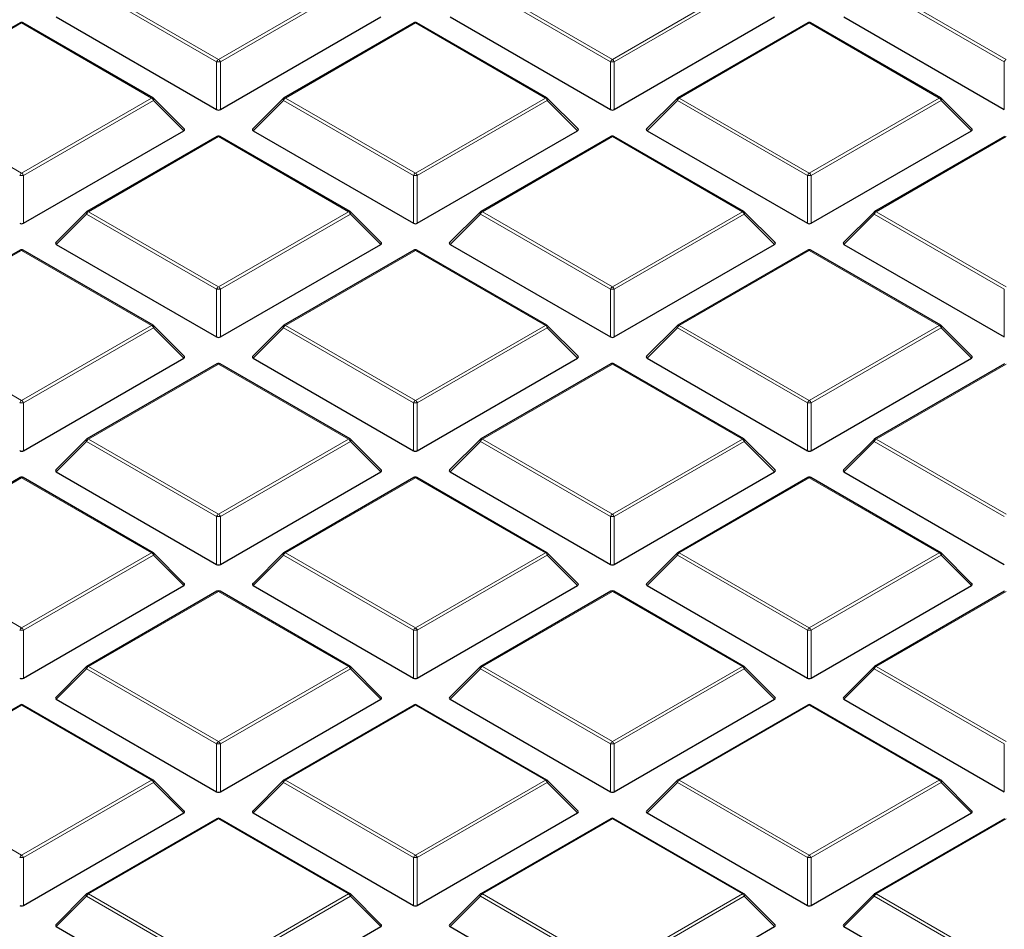
# Model space of a CAD drawing. Units: millimetres. Extents: x 0 to 420, y 0 to 297.
# Drawn here: x 269 to 287, y 189 to 206 of the extents above; entities that cross this region are included whole.
import ezdxf

# ---------------------------------------------------------------- set-up
doc = ezdxf.new("R2010")
doc.units = ezdxf.units.MM

msp = doc.modelspace()

# ---------------------------------------------------------------- linework, layer by layer
at = {"color": 8, "linetype": 'Continuous', "lineweight": 18}
for p, q in [((272.3368, 205.3843), (269.9363, 206.7701)), ((269.9713, 206.8136), (272.3718, 205.4278)), ((272.3718, 205.4278), (274.7724, 206.8136)), ((274.8074, 206.7701), (272.4068, 205.3843)), ((279.6099, 205.3843), (277.2094, 206.7701)), ((277.2443, 206.8136), (279.6449, 205.4278)), ((279.6449, 205.4278), (282.0455, 206.8136)), ((282.0805, 206.7701), (279.6799, 205.3843)), ((286.883, 205.3843), (284.4825, 206.7701)), ((284.5174, 206.8136), (286.918, 205.4278)), ((268.7353, 206.1001), (266.3347, 204.7143)), ((271.1359, 204.7143), (268.7353, 206.1001)), ((276.0084, 206.1001), (273.6078, 204.7143)), ((278.409, 204.7143), (276.0084, 206.1001)), ((283.2815, 206.1001), (280.8809, 204.7143)), ((285.6821, 204.7143), (283.2815, 206.1001)), ((272.3368, 204.5011), (272.3368, 205.3843)), ((272.4068, 205.3843), (272.4068, 204.5011)), ((279.6099, 204.5011), (279.6099, 205.3843)), ((279.6799, 205.3843), (279.6799, 204.5011)), ((286.883, 204.5011), (286.883, 205.3843)), ((266.3347, 204.7143), (268.7353, 203.3285)), ((268.7353, 203.3285), (271.1359, 204.7143)), ((271.1709, 204.6708), (268.7703, 203.2849)), ((271.7308, 204.1109), (271.1709, 204.6708)), ((273.5728, 204.6708), (273.0129, 204.1109)), ((275.9734, 203.2849), (273.5728, 204.6708)), ((273.6078, 204.7143), (276.0084, 203.3285)), ((276.0084, 203.3285), (278.409, 204.7143)), ((278.444, 204.6708), (276.0434, 203.2849)), ((279.0039, 204.1109), (278.444, 204.6708)), ((280.8459, 204.6708), (280.286, 204.1109)), ((283.2465, 203.2849), (280.8459, 204.6708)), ((280.8809, 204.7143), (283.2815, 203.3285)), ((283.2815, 203.3285), (285.6821, 204.7143)), ((285.7171, 204.6708), (283.3165, 203.2849)), ((286.277, 204.1109), (285.7171, 204.6708)), ((272.3718, 204.0008), (269.9713, 202.615)), ((274.7724, 202.615), (272.3718, 204.0008)), ((279.6449, 204.0008), (277.2443, 202.615)), ((282.0455, 202.615), (279.6449, 204.0008)), ((286.918, 204.0008), (284.5174, 202.615)), ((268.7703, 203.2849), (268.7703, 202.4018)), ((275.9734, 202.4018), (275.9734, 203.2849)), ((276.0434, 203.2849), (276.0434, 202.4018)), ((283.2465, 202.4018), (283.2465, 203.2849)), ((283.3165, 203.2849), (283.3165, 202.4018)), ((269.9363, 202.5714), (269.3764, 202.0115)), ((272.3368, 201.1856), (269.9363, 202.5714)), ((269.9713, 202.615), (272.3718, 201.2291)), ((272.3718, 201.2291), (274.7724, 202.615)), ((274.8074, 202.5714), (272.4068, 201.1856)), ((275.3673, 202.0115), (274.8074, 202.5714)), ((277.2094, 202.5714), (276.6495, 202.0115)), ((279.6099, 201.1856), (277.2094, 202.5714)), ((277.2443, 202.615), (279.6449, 201.2291)), ((279.6449, 201.2291), (282.0455, 202.615)), ((282.0805, 202.5714), (279.6799, 201.1856)), ((282.6404, 202.0115), (282.0805, 202.5714)), ((284.4825, 202.5714), (283.9226, 202.0115)), ((286.883, 201.1856), (284.4825, 202.5714)), ((284.5174, 202.615), (286.918, 201.2291)), ((268.7353, 201.9015), (266.3347, 200.5156)), ((271.1359, 200.5156), (268.7353, 201.9015)), ((276.0084, 201.9015), (273.6078, 200.5156)), ((278.409, 200.5156), (276.0084, 201.9015)), ((283.2815, 201.9015), (280.8809, 200.5156)), ((285.6821, 200.5156), (283.2815, 201.9015)), ((272.3368, 200.3025), (272.3368, 201.1856)), ((272.4068, 201.1856), (272.4068, 200.3025)), ((279.6099, 200.3025), (279.6099, 201.1856)), ((279.6799, 201.1856), (279.6799, 200.3025)), ((286.883, 200.3025), (286.883, 201.1856)), ((266.3347, 200.5156), (268.7353, 199.1298)), ((268.7353, 199.1298), (271.1359, 200.5156)), ((271.1709, 200.4721), (268.7703, 199.0863)), ((271.7308, 199.9122), (271.1709, 200.4721)), ((273.5728, 200.4721), (273.0129, 199.9122)), ((275.9734, 199.0863), (273.5728, 200.4721)), ((273.6078, 200.5156), (276.0084, 199.1298)), ((276.0084, 199.1298), (278.409, 200.5156)), ((278.444, 200.4721), (276.0434, 199.0863)), ((279.0039, 199.9122), (278.444, 200.4721)), ((280.8459, 200.4721), (280.286, 199.9122)), ((283.2465, 199.0863), (280.8459, 200.4721)), ((280.8809, 200.5156), (283.2815, 199.1298)), ((283.2815, 199.1298), (285.6821, 200.5156)), ((285.7171, 200.4721), (283.3165, 199.0863)), ((286.277, 199.9122), (285.7171, 200.4721)), ((272.3718, 199.8021), (269.9713, 198.4163)), ((274.7724, 198.4163), (272.3718, 199.8021)), ((279.6449, 199.8021), (277.2443, 198.4163)), ((282.0455, 198.4163), (279.6449, 199.8021)), ((286.918, 199.8021), (284.5174, 198.4163)), ((268.7703, 199.0863), (268.7703, 198.2031)), ((275.9734, 198.2031), (275.9734, 199.0863)), ((276.0434, 199.0863), (276.0434, 198.2031)), ((283.2465, 198.2031), (283.2465, 199.0863)), ((283.3165, 199.0863), (283.3165, 198.2031)), ((269.9713, 198.4163), (272.3718, 197.0305)), ((272.3718, 197.0305), (274.7724, 198.4163)), ((277.2443, 198.4163), (279.6449, 197.0305)), ((279.6449, 197.0305), (282.0455, 198.4163)), ((284.5174, 198.4163), (286.918, 197.0305)), ((269.9363, 198.3728), (269.3764, 197.8128)), ((272.3368, 196.9869), (269.9363, 198.3728)), ((274.8074, 198.3728), (272.4068, 196.9869)), ((275.3673, 197.8128), (274.8074, 198.3728)), ((277.2094, 198.3728), (276.6495, 197.8128)), ((279.6099, 196.9869), (277.2094, 198.3728)), ((282.0805, 198.3728), (279.6799, 196.9869)), ((282.6404, 197.8128), (282.0805, 198.3728)), ((284.4825, 198.3728), (283.9226, 197.8128)), ((286.883, 196.9869), (284.4825, 198.3728)), ((268.7353, 197.7028), (266.3347, 196.317)), ((271.1359, 196.317), (268.7353, 197.7028)), ((276.0084, 197.7028), (273.6078, 196.317)), ((278.409, 196.317), (276.0084, 197.7028)), ((283.2815, 197.7028), (280.8809, 196.317)), ((285.6821, 196.317), (283.2815, 197.7028)), ((272.3368, 196.1038), (272.3368, 196.9869)), ((272.4068, 196.9869), (272.4068, 196.1038)), ((279.6099, 196.1038), (279.6099, 196.9869)), ((279.6799, 196.9869), (279.6799, 196.1038)), ((266.3347, 196.317), (268.7353, 194.9311)), ((268.7353, 194.9311), (271.1359, 196.317)), ((271.1709, 196.2734), (268.7703, 194.8876)), ((271.7308, 195.7135), (271.1709, 196.2734)), ((273.5728, 196.2734), (273.0129, 195.7135)), ((275.9734, 194.8876), (273.5728, 196.2734)), ((273.6078, 196.317), (276.0084, 194.9311)), ((276.0084, 194.9311), (278.409, 196.317)), ((278.444, 196.2734), (276.0434, 194.8876)), ((279.0039, 195.7135), (278.444, 196.2734)), ((280.8459, 196.2734), (280.286, 195.7135)), ((283.2465, 194.8876), (280.8459, 196.2734)), ((280.8809, 196.317), (283.2815, 194.9311)), ((283.2815, 194.9311), (285.6821, 196.317)), ((285.7171, 196.2734), (283.3165, 194.8876)), ((286.277, 195.7135), (285.7171, 196.2734)), ((272.3718, 195.6035), (269.9713, 194.2176)), ((274.7724, 194.2176), (272.3718, 195.6035)), ((279.6449, 195.6035), (277.2443, 194.2176)), ((282.0455, 194.2176), (279.6449, 195.6035)), ((286.918, 195.6035), (284.5174, 194.2176)), ((268.7703, 194.8876), (268.7703, 194.0045)), ((275.9734, 194.0045), (275.9734, 194.8876)), ((276.0434, 194.8876), (276.0434, 194.0045)), ((283.2465, 194.0045), (283.2465, 194.8876)), ((283.3165, 194.8876), (283.3165, 194.0045)), ((269.9713, 194.2176), (272.3718, 192.8318)), ((272.3718, 192.8318), (274.7724, 194.2176)), ((277.2443, 194.2176), (279.6449, 192.8318)), ((279.6449, 192.8318), (282.0455, 194.2176)), ((284.5174, 194.2176), (286.918, 192.8318)), ((269.9363, 194.1741), (269.3764, 193.6142)), ((272.3368, 192.7883), (269.9363, 194.1741)), ((274.8074, 194.1741), (272.4068, 192.7883)), ((275.3673, 193.6142), (274.8074, 194.1741)), ((277.2094, 194.1741), (276.6495, 193.6142)), ((279.6099, 192.7883), (277.2094, 194.1741)), ((282.0805, 194.1741), (279.6799, 192.7883)), ((282.6404, 193.6142), (282.0805, 194.1741)), ((284.4825, 194.1741), (283.9226, 193.6142)), ((286.883, 192.7883), (284.4825, 194.1741)), ((268.7353, 193.5041), (266.3347, 192.1183)), ((271.1359, 192.1183), (268.7353, 193.5041)), ((276.0084, 193.5041), (273.6078, 192.1183)), ((278.409, 192.1183), (276.0084, 193.5041)), ((283.2815, 193.5041), (280.8809, 192.1183)), ((285.6821, 192.1183), (283.2815, 193.5041)), ((272.3368, 191.9051), (272.3368, 192.7883)), ((272.4068, 192.7883), (272.4068, 191.9051)), ((279.6099, 191.9051), (279.6099, 192.7883)), ((279.6799, 192.7883), (279.6799, 191.9051)), ((286.883, 191.9051), (286.883, 192.7883)), ((266.3347, 192.1183), (268.7353, 190.7325)), ((268.7353, 190.7325), (271.1359, 192.1183)), ((271.1709, 192.0748), (268.7703, 190.6889)), ((271.7308, 191.5148), (271.1709, 192.0748)), ((273.5728, 192.0748), (273.0129, 191.5148)), ((275.9734, 190.6889), (273.5728, 192.0748)), ((273.6078, 192.1183), (276.0084, 190.7325)), ((276.0084, 190.7325), (278.409, 192.1183)), ((278.444, 192.0748), (276.0434, 190.6889)), ((279.0039, 191.5148), (278.444, 192.0748)), ((280.8459, 192.0748), (280.286, 191.5148)), ((283.2465, 190.6889), (280.8459, 192.0748)), ((280.8809, 192.1183), (283.2815, 190.7325)), ((283.2815, 190.7325), (285.6821, 192.1183)), ((285.7171, 192.0748), (283.3165, 190.6889)), ((286.277, 191.5148), (285.7171, 192.0748)), ((272.3718, 191.4048), (269.9713, 190.019)), ((274.7724, 190.019), (272.3718, 191.4048)), ((279.6449, 191.4048), (277.2443, 190.019)), ((282.0455, 190.019), (279.6449, 191.4048)), ((286.918, 191.4048), (284.5174, 190.019)), ((268.7703, 190.6889), (268.7703, 189.8058)), ((275.9734, 189.8058), (275.9734, 190.6889)), ((276.0434, 190.6889), (276.0434, 189.8058)), ((283.2465, 189.8058), (283.2465, 190.6889)), ((283.3165, 190.6889), (283.3165, 189.8058)), ((269.9713, 190.019), (272.3718, 188.6331)), ((272.3718, 188.6331), (274.7724, 190.019)), ((277.2443, 190.019), (279.6449, 188.6331)), ((279.6449, 188.6331), (282.0455, 190.019)), ((284.5174, 190.019), (286.918, 188.6331)), ((269.9363, 189.9754), (269.3764, 189.4155)), ((272.3368, 188.5896), (269.9363, 189.9754)), ((274.8074, 189.9754), (272.4068, 188.5896)), ((275.3673, 189.4155), (274.8074, 189.9754)), ((277.2094, 189.9754), (276.6495, 189.4155)), ((279.6099, 188.5896), (277.2094, 189.9754)), ((282.0805, 189.9754), (279.6799, 188.5896)), ((282.6404, 189.4155), (282.0805, 189.9754)), ((284.4825, 189.9754), (283.9226, 189.4155)), ((286.883, 188.5896), (284.4825, 189.9754))]:
    msp.add_line(p, q, dxfattribs=at)
at = {"color": 7, "linetype": 'Continuous', "lineweight": 25}
for p, q in [((269.3764, 206.2102), (272.3368, 204.5011)), ((272.4068, 204.5011), (275.3673, 206.2102)), ((276.6495, 206.2102), (279.6099, 204.5011)), ((279.6799, 204.5011), (282.6404, 206.2102)), ((283.9226, 206.2102), (286.883, 204.5011)), ((268.7067, 206.103), (266.3061, 204.7171)), ((271.1644, 204.7171), (268.7639, 206.103)), ((275.9798, 206.103), (273.5792, 204.7171)), ((278.4375, 204.7171), (276.037, 206.103)), ((283.2529, 206.103), (280.8523, 204.7171)), ((285.7106, 204.7171), (283.3101, 206.103)), ((271.7398, 204.1445), (271.1763, 204.708)), ((273.5674, 204.708), (273.0039, 204.1445)), ((279.0129, 204.1445), (278.4494, 204.708)), ((280.8405, 204.708), (280.277, 204.1445)), ((286.286, 204.1445), (285.7225, 204.708)), ((268.7703, 202.4018), (271.7308, 204.1109)), ((273.0129, 204.1109), (275.9734, 202.4018)), ((276.0434, 202.4018), (279.0039, 204.1109)), ((280.286, 204.1109), (283.2465, 202.4018)), ((283.3165, 202.4018), (286.277, 204.1109)), ((272.3433, 204.0036), (269.9427, 202.6178)), ((274.801, 202.6178), (272.4004, 204.0036)), ((279.6164, 204.0036), (277.2158, 202.6178)), ((282.0741, 202.6178), (279.6735, 204.0036)), ((286.8895, 204.0036), (284.4889, 202.6178)), ((269.9308, 202.6087), (269.3674, 202.0452)), ((275.3763, 202.0452), (274.8128, 202.6087)), ((277.2039, 202.6087), (276.6404, 202.0452)), ((282.6494, 202.0452), (282.0859, 202.6087)), ((284.477, 202.6087), (283.9135, 202.0452)), ((269.3764, 202.0115), (272.3368, 200.3025)), ((272.4068, 200.3025), (275.3673, 202.0115)), ((276.6495, 202.0115), (279.6099, 200.3025)), ((279.6799, 200.3025), (282.6404, 202.0115)), ((283.9226, 202.0115), (286.883, 200.3025)), ((268.7067, 201.9043), (266.3061, 200.5185)), ((271.1644, 200.5185), (268.7639, 201.9043)), ((275.9798, 201.9043), (273.5792, 200.5185)), ((278.4375, 200.5185), (276.037, 201.9043)), ((283.2529, 201.9043), (280.8523, 200.5185)), ((285.7106, 200.5185), (283.3101, 201.9043)), ((271.7398, 199.9459), (271.1763, 200.5094)), ((273.5674, 200.5094), (273.0039, 199.9459)), ((279.0129, 199.9459), (278.4494, 200.5094)), ((280.8405, 200.5094), (280.277, 199.9459)), ((286.286, 199.9459), (285.7225, 200.5094)), ((268.7703, 198.2031), (271.7308, 199.9122)), ((273.0129, 199.9122), (275.9734, 198.2031)), ((276.0434, 198.2031), (279.0039, 199.9122)), ((280.286, 199.9122), (283.2465, 198.2031)), ((283.3165, 198.2031), (286.277, 199.9122)), ((272.3433, 199.805), (269.9427, 198.4191)), ((274.801, 198.4191), (272.4004, 199.805)), ((279.6164, 199.805), (277.2158, 198.4191)), ((282.0741, 198.4191), (279.6735, 199.805)), ((286.8895, 199.805), (284.4889, 198.4191)), ((269.9308, 198.41), (269.3674, 197.8465)), ((275.3763, 197.8465), (274.8128, 198.41)), ((277.2039, 198.41), (276.6404, 197.8465)), ((282.6494, 197.8465), (282.0859, 198.41)), ((284.477, 198.41), (283.9135, 197.8465)), ((268.7067, 197.7056), (266.3061, 196.3198)), ((271.1644, 196.3198), (268.7639, 197.7056)), ((269.3764, 197.8128), (272.3368, 196.1038)), ((272.4068, 196.1038), (275.3673, 197.8128)), ((275.9798, 197.7056), (273.5792, 196.3198)), ((278.4375, 196.3198), (276.037, 197.7056)), ((276.6495, 197.8128), (279.6099, 196.1038)), ((279.6799, 196.1038), (282.6404, 197.8128)), ((283.2529, 197.7056), (280.8523, 196.3198)), ((285.7106, 196.3198), (283.3101, 197.7056)), ((283.9226, 197.8128), (286.883, 196.1038)), ((271.7398, 195.7472), (271.1763, 196.3107)), ((273.5674, 196.3107), (273.0039, 195.7472)), ((279.0129, 195.7472), (278.4494, 196.3107)), ((280.8405, 196.3107), (280.277, 195.7472)), ((286.286, 195.7472), (285.7225, 196.3107)), ((268.7703, 194.0045), (271.7308, 195.7135)), ((273.0129, 195.7135), (275.9734, 194.0045)), ((276.0434, 194.0045), (279.0039, 195.7135)), ((280.286, 195.7135), (283.2465, 194.0045)), ((283.3165, 194.0045), (286.277, 195.7135)), ((272.3433, 195.6063), (269.9427, 194.2205)), ((274.801, 194.2205), (272.4004, 195.6063)), ((279.6164, 195.6063), (277.2158, 194.2205)), ((282.0741, 194.2205), (279.6735, 195.6063)), ((286.8895, 195.6063), (284.4889, 194.2205)), ((269.9308, 194.2114), (269.3674, 193.6478)), ((275.3763, 193.6478), (274.8128, 194.2114)), ((277.2039, 194.2114), (276.6404, 193.6478)), ((282.6494, 193.6478), (282.0859, 194.2114)), ((284.477, 194.2114), (283.9135, 193.6478)), ((268.7067, 193.5069), (266.3061, 192.1211)), ((271.1644, 192.1211), (268.7639, 193.5069)), ((269.3764, 193.6142), (272.3368, 191.9051)), ((272.4068, 191.9051), (275.3673, 193.6142)), ((275.9798, 193.5069), (273.5792, 192.1211)), ((278.4375, 192.1211), (276.037, 193.5069)), ((276.6495, 193.6142), (279.6099, 191.9051)), ((279.6799, 191.9051), (282.6404, 193.6142)), ((283.2529, 193.5069), (280.8523, 192.1211)), ((285.7106, 192.1211), (283.3101, 193.5069)), ((283.9226, 193.6142), (286.883, 191.9051)), ((271.7398, 191.5485), (271.1763, 192.112)), ((273.5674, 192.112), (273.0039, 191.5485)), ((279.0129, 191.5485), (278.4494, 192.112)), ((280.8405, 192.112), (280.277, 191.5485)), ((286.286, 191.5485), (285.7225, 192.112)), ((268.7703, 189.8058), (271.7308, 191.5148)), ((273.0129, 191.5148), (275.9734, 189.8058)), ((276.0434, 189.8058), (279.0039, 191.5148)), ((280.286, 191.5148), (283.2465, 189.8058)), ((283.3165, 189.8058), (286.277, 191.5148)), ((272.3433, 191.4076), (269.9427, 190.0218)), ((274.801, 190.0218), (272.4004, 191.4076)), ((279.6164, 191.4076), (277.2158, 190.0218)), ((282.0741, 190.0218), (279.6735, 191.4076)), ((286.8895, 191.4076), (284.4889, 190.0218)), ((269.9308, 190.0127), (269.3674, 189.4492)), ((275.3763, 189.4492), (274.8128, 190.0127)), ((277.2039, 190.0127), (276.6404, 189.4492)), ((282.6494, 189.4492), (282.0859, 190.0127)), ((284.477, 190.0127), (283.9135, 189.4492)), ((269.3764, 189.4155), (272.3368, 187.7065)), ((272.4068, 187.7065), (275.3673, 189.4155)), ((276.6495, 189.4155), (279.6099, 187.7065)), ((279.6799, 187.7065), (282.6404, 189.4155)), ((283.9226, 189.4155), (286.883, 187.7065))]:
    msp.add_line(p, q, dxfattribs=at)
at = {"color": 8, "linetype": 'Continuous', "lineweight": 18, "flags": 128}
for points in [[(271.1763, 204.708), (271.1778, 204.7062), (271.1795, 204.7022), (271.1801, 204.6972), (271.1795, 204.6913), (271.1778, 204.6849), (271.1748, 204.678), (271.1709, 204.6708)], [(273.5728, 204.6708), (273.5688, 204.678), (273.5659, 204.6849), (273.5641, 204.6913), (273.5635, 204.6972), (273.5641, 204.7022), (273.5659, 204.7062), (273.5674, 204.708)], [(278.4494, 204.708), (278.4509, 204.7062), (278.4526, 204.7022), (278.4532, 204.6972), (278.4526, 204.6913), (278.4509, 204.6849), (278.4479, 204.678), (278.444, 204.6708)], [(280.8459, 204.6708), (280.8419, 204.678), (280.839, 204.6849), (280.8372, 204.6913), (280.8366, 204.6972), (280.8372, 204.7022), (280.839, 204.7062), (280.8405, 204.708)], [(285.7225, 204.708), (285.724, 204.7062), (285.7257, 204.7022), (285.7263, 204.6972), (285.7257, 204.6913), (285.724, 204.6849), (285.721, 204.678), (285.7171, 204.6708)], [(269.9363, 202.5714), (269.9323, 202.5786), (269.9294, 202.5856), (269.9276, 202.592), (269.927, 202.5978), (269.9276, 202.6028), (269.9294, 202.6069), (269.9308, 202.6087)], [(274.8128, 202.6087), (274.8143, 202.6069), (274.8161, 202.6028), (274.8167, 202.5978), (274.8161, 202.592), (274.8143, 202.5856), (274.8114, 202.5786), (274.8074, 202.5714)], [(277.2094, 202.5714), (277.2054, 202.5786), (277.2025, 202.5856), (277.2007, 202.592), (277.2001, 202.5978), (277.2007, 202.6028), (277.2025, 202.6069), (277.2039, 202.6087)], [(282.0859, 202.6087), (282.0874, 202.6069), (282.0892, 202.6028), (282.0898, 202.5978), (282.0892, 202.592), (282.0874, 202.5856), (282.0845, 202.5786), (282.0805, 202.5714)], [(284.4825, 202.5714), (284.4785, 202.5786), (284.4756, 202.5856), (284.4738, 202.592), (284.4732, 202.5978), (284.4738, 202.6028), (284.4756, 202.6069), (284.477, 202.6087)], [(271.1763, 200.5094), (271.1778, 200.5076), (271.1795, 200.5035), (271.1801, 200.4985), (271.1795, 200.4927), (271.1778, 200.4862), (271.1748, 200.4793), (271.1709, 200.4721)], [(273.5728, 200.4721), (273.5688, 200.4793), (273.5659, 200.4862), (273.5641, 200.4927), (273.5635, 200.4985), (273.5641, 200.5035), (273.5659, 200.5076), (273.5674, 200.5094)], [(278.4494, 200.5094), (278.4509, 200.5076), (278.4526, 200.5035), (278.4532, 200.4985), (278.4526, 200.4927), (278.4509, 200.4862), (278.4479, 200.4793), (278.444, 200.4721)], [(280.8459, 200.4721), (280.8419, 200.4793), (280.839, 200.4862), (280.8372, 200.4927), (280.8366, 200.4985), (280.8372, 200.5035), (280.839, 200.5076), (280.8405, 200.5094)], [(285.7225, 200.5094), (285.724, 200.5076), (285.7257, 200.5035), (285.7263, 200.4985), (285.7257, 200.4927), (285.724, 200.4862), (285.721, 200.4793), (285.7171, 200.4721)], [(269.9363, 198.3728), (269.9323, 198.38), (269.9294, 198.3869), (269.9276, 198.3933), (269.927, 198.3991), (269.9276, 198.4042), (269.9294, 198.4082), (269.9308, 198.41)], [(274.8128, 198.41), (274.8143, 198.4082), (274.8161, 198.4042), (274.8167, 198.3991), (274.8161, 198.3933), (274.8143, 198.3869), (274.8114, 198.38), (274.8074, 198.3728)], [(277.2094, 198.3728), (277.2054, 198.38), (277.2025, 198.3869), (277.2007, 198.3933), (277.2001, 198.3991), (277.2007, 198.4042), (277.2025, 198.4082), (277.2039, 198.41)], [(282.0859, 198.41), (282.0874, 198.4082), (282.0892, 198.4042), (282.0898, 198.3991), (282.0892, 198.3933), (282.0874, 198.3869), (282.0845, 198.38), (282.0805, 198.3728)], [(284.4825, 198.3728), (284.4785, 198.38), (284.4756, 198.3869), (284.4738, 198.3933), (284.4732, 198.3991), (284.4738, 198.4042), (284.4756, 198.4082), (284.477, 198.41)], [(271.1763, 196.3107), (271.1778, 196.3089), (271.1795, 196.3048), (271.1801, 196.2998), (271.1795, 196.294), (271.1778, 196.2875), (271.1748, 196.2806), (271.1709, 196.2734)], [(273.5728, 196.2734), (273.5688, 196.2806), (273.5659, 196.2875), (273.5641, 196.294), (273.5635, 196.2998), (273.5641, 196.3048), (273.5659, 196.3089), (273.5674, 196.3107)], [(278.4494, 196.3107), (278.4509, 196.3089), (278.4526, 196.3048), (278.4532, 196.2998), (278.4526, 196.294), (278.4509, 196.2875), (278.4479, 196.2806), (278.444, 196.2734)], [(280.8459, 196.2734), (280.8419, 196.2806), (280.839, 196.2875), (280.8372, 196.294), (280.8366, 196.2998), (280.8372, 196.3048), (280.839, 196.3089), (280.8405, 196.3107)], [(285.7225, 196.3107), (285.724, 196.3089), (285.7257, 196.3048), (285.7263, 196.2998), (285.7257, 196.294), (285.724, 196.2875), (285.721, 196.2806), (285.7171, 196.2734)], [(269.9363, 194.1741), (269.9323, 194.1813), (269.9294, 194.1882), (269.9276, 194.1947), (269.927, 194.2005), (269.9276, 194.2055), (269.9294, 194.2096), (269.9308, 194.2114)], [(274.8128, 194.2114), (274.8143, 194.2096), (274.8161, 194.2055), (274.8167, 194.2005), (274.8161, 194.1947), (274.8143, 194.1882), (274.8114, 194.1813), (274.8074, 194.1741)], [(277.2094, 194.1741), (277.2054, 194.1813), (277.2025, 194.1882), (277.2007, 194.1947), (277.2001, 194.2005), (277.2007, 194.2055), (277.2025, 194.2096), (277.2039, 194.2114)], [(282.0859, 194.2114), (282.0874, 194.2096), (282.0892, 194.2055), (282.0898, 194.2005), (282.0892, 194.1947), (282.0874, 194.1882), (282.0845, 194.1813), (282.0805, 194.1741)], [(284.4825, 194.1741), (284.4785, 194.1813), (284.4756, 194.1882), (284.4738, 194.1947), (284.4732, 194.2005), (284.4738, 194.2055), (284.4756, 194.2096), (284.477, 194.2114)], [(271.1763, 192.112), (271.1778, 192.1102), (271.1795, 192.1062), (271.1801, 192.1011), (271.1795, 192.0953), (271.1778, 192.0889), (271.1748, 192.082), (271.1709, 192.0748)], [(273.5728, 192.0748), (273.5688, 192.082), (273.5659, 192.0889), (273.5641, 192.0953), (273.5635, 192.1011), (273.5641, 192.1062), (273.5659, 192.1102), (273.5674, 192.112)], [(278.4494, 192.112), (278.4509, 192.1102), (278.4526, 192.1062), (278.4532, 192.1011), (278.4526, 192.0953), (278.4509, 192.0889), (278.4479, 192.082), (278.444, 192.0748)], [(280.8459, 192.0748), (280.8419, 192.082), (280.839, 192.0889), (280.8372, 192.0953), (280.8366, 192.1011), (280.8372, 192.1062), (280.839, 192.1102), (280.8405, 192.112)], [(285.7225, 192.112), (285.724, 192.1102), (285.7257, 192.1062), (285.7263, 192.1011), (285.7257, 192.0953), (285.724, 192.0889), (285.721, 192.082), (285.7171, 192.0748)], [(269.9363, 189.9754), (269.9323, 189.9826), (269.9294, 189.9895), (269.9276, 189.996), (269.927, 190.0018), (269.9276, 190.0068), (269.9294, 190.0109), (269.9308, 190.0127)], [(274.8128, 190.0127), (274.8143, 190.0109), (274.8161, 190.0068), (274.8167, 190.0018), (274.8161, 189.996), (274.8143, 189.9895), (274.8114, 189.9826), (274.8074, 189.9754)], [(277.2094, 189.9754), (277.2054, 189.9826), (277.2025, 189.9895), (277.2007, 189.996), (277.2001, 190.0018), (277.2007, 190.0068), (277.2025, 190.0109), (277.2039, 190.0127)], [(282.0859, 190.0127), (282.0874, 190.0109), (282.0892, 190.0068), (282.0898, 190.0018), (282.0892, 189.996), (282.0874, 189.9895), (282.0845, 189.9826), (282.0805, 189.9754)], [(284.4825, 189.9754), (284.4785, 189.9826), (284.4756, 189.9895), (284.4738, 189.996), (284.4732, 190.0018), (284.4738, 190.0068), (284.4756, 190.0109), (284.477, 190.0127)]]:
    msp.add_lwpolyline(points, dxfattribs=at)
at = {"color": 7, "linetype": 'Continuous', "lineweight": 25}
for centre, start, end in [((268.7353, 206.0535), 60.00269, 119.99731), ((276.0084, 206.0535), 60.00269, 119.99731), ((283.2815, 206.0535), 60.00269, 119.99731), ((271.1359, 204.6676), 44.99845, 60.00269), ((273.6078, 204.6676), 119.99731, 135.00155), ((278.409, 204.6676), 44.99845, 60.00269), ((280.8809, 204.6676), 119.99731, 135.00155), ((285.6821, 204.6676), 44.99845, 60.00269), ((272.3718, 203.9541), 60.00269, 119.99731), ((279.6449, 203.9541), 60.00269, 119.99731), ((269.9713, 202.5683), 119.99731, 135.00155), ((274.7724, 202.5683), 44.99845, 60.00269), ((277.2443, 202.5683), 119.99731, 135.00155), ((282.0455, 202.5683), 44.99845, 60.00269), ((284.5174, 202.5683), 119.99731, 135.00155), ((268.7353, 201.8548), 60.00269, 119.99731), ((276.0084, 201.8548), 60.00269, 119.99731), ((283.2815, 201.8548), 60.00269, 119.99731), ((271.1359, 200.469), 44.99845, 60.00269), ((273.6078, 200.469), 119.99731, 135.00155), ((278.409, 200.469), 44.99845, 60.00269), ((280.8809, 200.469), 119.99731, 135.00155), ((285.6821, 200.469), 44.99845, 60.00269), ((272.3718, 199.7555), 60.00269, 119.99731), ((279.6449, 199.7555), 60.00269, 119.99731), ((269.9713, 198.3696), 119.99731, 135.00155), ((274.7724, 198.3696), 44.99845, 60.00269), ((277.2443, 198.3696), 119.99731, 135.00155), ((282.0455, 198.3696), 44.99845, 60.00269), ((284.5174, 198.3696), 119.99731, 135.00155), ((268.7353, 197.6561), 60.00269, 119.99731), ((276.0084, 197.6561), 60.00269, 119.99731), ((283.2815, 197.6561), 60.00269, 119.99731), ((271.1359, 196.2703), 44.99845, 60.00269), ((273.6078, 196.2703), 119.99731, 135.00155), ((278.409, 196.2703), 44.99845, 60.00269), ((280.8809, 196.2703), 119.99731, 135.00155), ((285.6821, 196.2703), 44.99845, 60.00269), ((272.3718, 195.5568), 60.00269, 119.99731), ((279.6449, 195.5568), 60.00269, 119.99731), ((269.9713, 194.171), 119.99731, 135.00155), ((274.7724, 194.171), 44.99845, 60.00269), ((277.2443, 194.171), 119.99731, 135.00155), ((282.0455, 194.171), 44.99845, 60.00269), ((284.5174, 194.171), 119.99731, 135.00155), ((268.7353, 193.4575), 60.00269, 119.99731), ((276.0084, 193.4575), 60.00269, 119.99731), ((283.2815, 193.4575), 60.00269, 119.99731), ((271.1359, 192.0716), 44.99845, 60.00269), ((273.6078, 192.0716), 119.99731, 135.00155), ((278.409, 192.0716), 44.99845, 60.00269), ((280.8809, 192.0716), 119.99731, 135.00155), ((285.6821, 192.0716), 44.99845, 60.00269), ((272.3718, 191.3581), 60.00269, 119.99731), ((279.6449, 191.3581), 60.00269, 119.99731), ((269.9713, 189.9723), 119.99731, 135.00155), ((274.7724, 189.9723), 44.99845, 60.00269), ((277.2443, 189.9723), 119.99731, 135.00155), ((282.0455, 189.9723), 44.99845, 60.00269), ((284.5174, 189.9723), 119.99731, 135.00155)]:
    msp.add_arc(centre, 0.0571, start, end, dxfattribs=at)
at = {"color": 8, "linetype": 'Continuous', "lineweight": 18}
for centre, radius, start, end in [((268.7185, 206.0766), 0.0289, 54.53278, 114.15676), ((268.752, 206.0766), 0.0289, 65.84324, 125.46722), ((275.9916, 206.0766), 0.0289, 54.53278, 114.15676), ((276.0251, 206.0766), 0.0289, 65.84324, 125.46722), ((283.2647, 206.0766), 0.0289, 54.53278, 114.15676), ((283.2982, 206.0766), 0.0289, 65.84324, 125.46722), ((272.4191, 205.354), 0.0877, 122.63797, 159.77289), ((272.3718, 204.6608), 0.7244, 87.23102, 92.76898), ((272.3245, 205.354), 0.0877, 20.22711, 57.36203), ((279.6922, 205.354), 0.0877, 122.63797, 159.77289), ((279.6449, 204.6608), 0.7244, 87.23102, 92.76898), ((279.5976, 205.354), 0.0877, 20.22711, 57.36203), ((286.9653, 205.354), 0.0877, 122.63797, 159.77289), ((271.1526, 204.6908), 0.0289, 65.84324, 125.46722), ((271.0886, 204.6404), 0.0877, 20.22711, 57.36203), ((273.6551, 204.6404), 0.0877, 122.63797, 159.77289), ((273.591, 204.6908), 0.0289, 54.53278, 114.15676), ((278.4257, 204.6908), 0.0289, 65.84324, 125.46722), ((278.3617, 204.6404), 0.0877, 20.22711, 57.36203), ((280.9282, 204.6404), 0.0877, 122.63797, 159.77289), ((280.8641, 204.6908), 0.0289, 54.53278, 114.15676), ((285.6988, 204.6908), 0.0289, 65.84324, 125.46722), ((285.6348, 204.6404), 0.0877, 20.22711, 57.36203), ((272.3551, 203.9773), 0.0289, 54.53278, 114.15676), ((272.3886, 203.9773), 0.0289, 65.84324, 125.46722), ((279.6282, 203.9773), 0.0289, 54.53278, 114.15676), ((279.6617, 203.9773), 0.0289, 65.84324, 125.46722), ((268.7826, 203.2546), 0.0877, 122.63797, 159.77289), ((268.7353, 202.5614), 0.7244, 87.23102, 92.76898), ((268.688, 203.2546), 0.0877, 20.22711, 57.36203), ((276.0557, 203.2546), 0.0877, 122.63797, 159.77289), ((276.0084, 202.5614), 0.7244, 87.23102, 92.76898), ((275.9611, 203.2546), 0.0877, 20.22711, 57.36203), ((283.3288, 203.2546), 0.0877, 122.63797, 159.77289), ((283.2815, 202.5614), 0.7244, 87.23102, 92.76898), ((283.2342, 203.2546), 0.0877, 20.22711, 57.36203), ((270.0186, 202.5411), 0.0877, 122.63797, 159.77289), ((269.9545, 202.5914), 0.0289, 54.53278, 114.15676), ((274.7892, 202.5914), 0.0289, 65.84324, 125.46722), ((274.7251, 202.5411), 0.0877, 20.22711, 57.36203), ((277.2916, 202.5411), 0.0877, 122.63797, 159.77289), ((277.2276, 202.5914), 0.0289, 54.53278, 114.15676), ((282.0623, 202.5914), 0.0289, 65.84324, 125.46722), ((281.9982, 202.5411), 0.0877, 20.22711, 57.36203), ((284.5647, 202.5411), 0.0877, 122.63797, 159.77289), ((284.5007, 202.5914), 0.0289, 54.53278, 114.15676), ((268.7185, 201.8779), 0.0289, 54.53278, 114.15676), ((268.752, 201.8779), 0.0289, 65.84324, 125.46722), ((275.9916, 201.8779), 0.0289, 54.53278, 114.15676), ((276.0251, 201.8779), 0.0289, 65.84324, 125.46722), ((283.2647, 201.8779), 0.0289, 54.53278, 114.15676), ((283.2982, 201.8779), 0.0289, 65.84324, 125.46722), ((272.4191, 201.1553), 0.0877, 122.63797, 159.77289), ((272.3718, 200.4621), 0.7244, 87.23102, 92.76898), ((272.3245, 201.1553), 0.0877, 20.22711, 57.36203), ((279.6922, 201.1553), 0.0877, 122.63797, 159.77289), ((279.6449, 200.4621), 0.7244, 87.23102, 92.76898), ((279.5976, 201.1553), 0.0877, 20.22711, 57.36203), ((271.1526, 200.4921), 0.0289, 65.84324, 125.46722), ((271.0886, 200.4418), 0.0877, 20.22711, 57.36203), ((273.6551, 200.4418), 0.0877, 122.63797, 159.77289), ((273.591, 200.4921), 0.0289, 54.53278, 114.15676), ((278.4257, 200.4921), 0.0289, 65.84324, 125.46722), ((278.3617, 200.4418), 0.0877, 20.22711, 57.36203), ((280.9282, 200.4418), 0.0877, 122.63797, 159.77289), ((280.8641, 200.4921), 0.0289, 54.53278, 114.15676), ((285.6988, 200.4921), 0.0289, 65.84324, 125.46722), ((285.6348, 200.4418), 0.0877, 20.22711, 57.36203), ((272.3551, 199.7786), 0.0289, 54.53278, 114.15676), ((272.3886, 199.7786), 0.0289, 65.84324, 125.46722), ((279.6282, 199.7786), 0.0289, 54.53278, 114.15676), ((279.6617, 199.7786), 0.0289, 65.84324, 125.46722), ((268.7826, 199.0559), 0.0877, 122.63797, 159.77289), ((268.688, 199.0559), 0.0877, 20.22711, 57.36203), ((276.0557, 199.0559), 0.0877, 122.63797, 159.77289), ((275.9611, 199.0559), 0.0877, 20.22711, 57.36203), ((283.3288, 199.0559), 0.0877, 122.63797, 159.77289), ((283.2342, 199.0559), 0.0877, 20.22711, 57.36203), ((268.7353, 198.3628), 0.7244, 87.23102, 92.76898), ((276.0084, 198.3628), 0.7244, 87.23102, 92.76898), ((283.2815, 198.3628), 0.7244, 87.23102, 92.76898), ((270.0186, 198.3424), 0.0877, 122.63797, 159.77289), ((269.9545, 198.3928), 0.0289, 54.53278, 114.15676), ((274.7892, 198.3928), 0.0289, 65.84324, 125.46722), ((274.7251, 198.3424), 0.0877, 20.22711, 57.36203), ((277.2916, 198.3424), 0.0877, 122.63797, 159.77289), ((277.2276, 198.3928), 0.0289, 54.53278, 114.15676), ((282.0623, 198.3928), 0.0289, 65.84324, 125.46722), ((281.9982, 198.3424), 0.0877, 20.22711, 57.36203), ((284.5647, 198.3424), 0.0877, 122.63797, 159.77289), ((284.5007, 198.3928), 0.0289, 54.53278, 114.15676), ((268.7185, 197.6793), 0.0289, 54.53278, 114.15676), ((268.752, 197.6793), 0.0289, 65.84324, 125.46722), ((275.9916, 197.6793), 0.0289, 54.53278, 114.15676), ((276.0251, 197.6793), 0.0289, 65.84324, 125.46722), ((283.2647, 197.6793), 0.0289, 54.53278, 114.15676), ((283.2982, 197.6793), 0.0289, 65.84324, 125.46722), ((272.4191, 196.9566), 0.0877, 122.63797, 159.77289), ((272.3718, 196.2634), 0.7244, 87.23102, 92.76898), ((272.3245, 196.9566), 0.0877, 20.22711, 57.36203), ((279.6922, 196.9566), 0.0877, 122.63797, 159.77289), ((279.6449, 196.2634), 0.7244, 87.23102, 92.76898), ((279.5976, 196.9566), 0.0877, 20.22711, 57.36203), ((271.1526, 196.2934), 0.0289, 65.84324, 125.46722), ((271.0886, 196.2431), 0.0877, 20.22711, 57.36203), ((273.6551, 196.2431), 0.0877, 122.63797, 159.77289), ((273.591, 196.2934), 0.0289, 54.53278, 114.15676), ((278.4257, 196.2934), 0.0289, 65.84324, 125.46722), ((278.3617, 196.2431), 0.0877, 20.22711, 57.36203), ((280.9282, 196.2431), 0.0877, 122.63797, 159.77289), ((280.8641, 196.2934), 0.0289, 54.53278, 114.15676), ((285.6988, 196.2934), 0.0289, 65.84324, 125.46722), ((285.6348, 196.2431), 0.0877, 20.22711, 57.36203), ((272.3551, 195.5799), 0.0289, 54.53278, 114.15676), ((272.3886, 195.5799), 0.0289, 65.84324, 125.46722), ((279.6282, 195.5799), 0.0289, 54.53278, 114.15676), ((279.6617, 195.5799), 0.0289, 65.84324, 125.46722), ((268.7826, 194.8573), 0.0877, 122.63797, 159.77289), ((268.688, 194.8573), 0.0877, 20.22711, 57.36203), ((276.0557, 194.8573), 0.0877, 122.63797, 159.77289), ((275.9611, 194.8573), 0.0877, 20.22711, 57.36203), ((283.3288, 194.8573), 0.0877, 122.63797, 159.77289), ((283.2342, 194.8573), 0.0877, 20.22711, 57.36203), ((268.7353, 194.1641), 0.7244, 87.23102, 92.76898), ((276.0084, 194.1641), 0.7244, 87.23102, 92.76898), ((283.2815, 194.1641), 0.7244, 87.23102, 92.76898), ((270.0186, 194.1438), 0.0877, 122.63797, 159.77289), ((269.9545, 194.1941), 0.0289, 54.53278, 114.15676), ((274.7892, 194.1941), 0.0289, 65.84324, 125.46722), ((274.7251, 194.1438), 0.0877, 20.22711, 57.36203), ((277.2916, 194.1438), 0.0877, 122.63797, 159.77289), ((277.2276, 194.1941), 0.0289, 54.53278, 114.15676), ((282.0623, 194.1941), 0.0289, 65.84324, 125.46722), ((281.9982, 194.1438), 0.0877, 20.22711, 57.36203), ((284.5647, 194.1438), 0.0877, 122.63797, 159.77289), ((284.5007, 194.1941), 0.0289, 54.53278, 114.15676), ((268.7185, 193.4806), 0.0289, 54.53278, 114.15676), ((268.752, 193.4806), 0.0289, 65.84324, 125.46722), ((275.9916, 193.4806), 0.0289, 54.53278, 114.15676), ((276.0251, 193.4806), 0.0289, 65.84324, 125.46722), ((283.2647, 193.4806), 0.0289, 54.53278, 114.15676), ((283.2982, 193.4806), 0.0289, 65.84324, 125.46722), ((272.4191, 192.7579), 0.0877, 122.63797, 159.77289), ((272.3718, 192.0648), 0.7244, 87.23102, 92.76898), ((272.3245, 192.7579), 0.0877, 20.22711, 57.36203), ((279.6922, 192.7579), 0.0877, 122.63797, 159.77289), ((279.6449, 192.0648), 0.7244, 87.23102, 92.76898), ((279.5976, 192.7579), 0.0877, 20.22711, 57.36203), ((271.1526, 192.0948), 0.0289, 65.84324, 125.46722), ((271.0886, 192.0444), 0.0877, 20.22711, 57.36203), ((273.6551, 192.0444), 0.0877, 122.63797, 159.77289), ((273.591, 192.0948), 0.0289, 54.53278, 114.15676), ((278.4257, 192.0948), 0.0289, 65.84324, 125.46722), ((278.3617, 192.0444), 0.0877, 20.22711, 57.36203), ((280.9282, 192.0444), 0.0877, 122.63797, 159.77289), ((280.8641, 192.0948), 0.0289, 54.53278, 114.15676), ((285.6988, 192.0948), 0.0289, 65.84324, 125.46722), ((285.6348, 192.0444), 0.0877, 20.22711, 57.36203), ((272.3551, 191.3813), 0.0289, 54.53278, 114.15676), ((272.3886, 191.3813), 0.0289, 65.84324, 125.46722), ((279.6282, 191.3813), 0.0289, 54.53278, 114.15676), ((279.6617, 191.3813), 0.0289, 65.84324, 125.46722), ((268.7826, 190.6586), 0.0877, 122.63797, 159.77289), ((268.7353, 189.9654), 0.7244, 87.23102, 92.76898), ((268.688, 190.6586), 0.0877, 20.22711, 57.36203), ((276.0557, 190.6586), 0.0877, 122.63797, 159.77289), ((276.0084, 189.9654), 0.7244, 87.23102, 92.76898), ((275.9611, 190.6586), 0.0877, 20.22711, 57.36203), ((283.3288, 190.6586), 0.0877, 122.63797, 159.77289), ((283.2815, 189.9654), 0.7244, 87.23102, 92.76898), ((283.2342, 190.6586), 0.0877, 20.22711, 57.36203), ((270.0186, 189.9451), 0.0877, 122.63797, 159.77289), ((269.9545, 189.9954), 0.0289, 54.53278, 114.15676), ((274.7892, 189.9954), 0.0289, 65.84324, 125.46722), ((274.7251, 189.9451), 0.0877, 20.22711, 57.36203), ((277.2916, 189.9451), 0.0877, 122.63797, 159.77289), ((277.2276, 189.9954), 0.0289, 54.53278, 114.15676), ((282.0623, 189.9954), 0.0289, 65.84324, 125.46722), ((281.9982, 189.9451), 0.0877, 20.22711, 57.36203), ((284.5647, 189.9451), 0.0877, 122.63797, 159.77289), ((284.5007, 189.9954), 0.0289, 54.53278, 114.15676)]:
    msp.add_arc(centre, radius, start, end, dxfattribs=at)
at = {"color": 7, "linetype": 'Continuous', "lineweight": 25}
for centre, major_axis, ratio, start_param, end_param in [((272.3718, 204.5348), (0.0571, 0), 0.7452752, 4.0533309, 5.371447), ((279.6449, 204.5348), (0.0571, 0), 0.7452752, 4.0533309, 5.371447), ((271.6724, 204.1311), (0.0738, 0), 0.4471651, 5.6241273, 6.9422433), ((273.0712, 204.1311), (0.0738, 0), 0.4471651, 2.4825346, 3.8006507), ((278.9455, 204.1311), (0.0738, 0), 0.4471651, 5.6241273, 6.9422433), ((280.3443, 204.1311), (0.0738, 0), 0.4471651, 2.4825346, 3.8006507), ((286.2186, 204.1311), (0.0738, 0), 0.4471651, 5.6241273, 6.9422433), ((268.7353, 202.4355), (0.0571, 0), 0.7452752, 4.0533309, 5.371447), ((276.0084, 202.4355), (0.0571, 0), 0.7452752, 4.0533309, 5.371447), ((283.2815, 202.4355), (0.0571, 0), 0.7452752, 4.0533309, 5.371447), ((269.4347, 202.0317), (0.0738, 0), 0.4471651, 2.4825346, 3.8006507), ((275.309, 202.0317), (0.0738, 0), 0.4471651, 5.6241273, 6.9422433), ((276.7078, 202.0317), (0.0738, 0), 0.4471651, 2.4825346, 3.8006507), ((282.5821, 202.0317), (0.0738, 0), 0.4471651, 5.6241273, 6.9422433), ((283.9809, 202.0317), (0.0738, 0), 0.4471651, 2.4825346, 3.8006507), ((272.3718, 200.3361), (0.0571, 0), 0.7452752, 4.0533309, 5.371447), ((279.6449, 200.3361), (0.0571, 0), 0.7452752, 4.0533309, 5.371447), ((271.6724, 199.9324), (0.0738, 0), 0.4471651, 5.6241273, 6.9422433), ((273.0712, 199.9324), (0.0738, 0), 0.4471651, 2.4825346, 3.8006507), ((278.9455, 199.9324), (0.0738, 0), 0.4471651, 5.6241273, 6.9422433), ((280.3443, 199.9324), (0.0738, 0), 0.4471651, 2.4825346, 3.8006507), ((286.2186, 199.9324), (0.0738, 0), 0.4471651, 5.6241273, 6.9422433), ((268.7353, 198.2368), (0.0571, 0), 0.7452752, 4.0533309, 5.371447), ((276.0084, 198.2368), (0.0571, 0), 0.7452752, 4.0533309, 5.371447), ((283.2815, 198.2368), (0.0571, 0), 0.7452752, 4.0533309, 5.371447), ((269.4347, 197.8331), (0.0738, 0), 0.4471651, 2.4825346, 3.8006507), ((275.309, 197.8331), (0.0738, 0), 0.4471651, 5.6241273, 6.9422433), ((276.7078, 197.8331), (0.0738, 0), 0.4471651, 2.4825346, 3.8006507), ((282.5821, 197.8331), (0.0738, 0), 0.4471651, 5.6241273, 6.9422433), ((283.9809, 197.8331), (0.0738, 0), 0.4471651, 2.4825346, 3.8006507), ((272.3718, 196.1375), (0.0571, 0), 0.7452752, 4.0533309, 5.371447), ((279.6449, 196.1375), (0.0571, 0), 0.7452752, 4.0533309, 5.371447), ((271.6724, 195.7337), (0.0738, 0), 0.4471651, 5.6241273, 6.9422433), ((273.0712, 195.7337), (0.0738, 0), 0.4471651, 2.4825346, 3.8006507), ((278.9455, 195.7337), (0.0738, 0), 0.4471651, 5.6241273, 6.9422433), ((280.3443, 195.7337), (0.0738, 0), 0.4471651, 2.4825346, 3.8006507), ((286.2186, 195.7337), (0.0738, 0), 0.4471651, 5.6241273, 6.9422433), ((268.7353, 194.0381), (0.0571, 0), 0.7452752, 4.0533309, 5.371447), ((276.0084, 194.0381), (0.0571, 0), 0.7452752, 4.0533309, 5.371447), ((283.2815, 194.0381), (0.0571, 0), 0.7452752, 4.0533309, 5.371447), ((269.4347, 193.6344), (0.0738, 0), 0.4471651, 2.4825346, 3.8006507), ((275.309, 193.6344), (0.0738, 0), 0.4471651, 5.6241273, 6.9422433), ((276.7078, 193.6344), (0.0738, 0), 0.4471651, 2.4825346, 3.8006507), ((282.5821, 193.6344), (0.0738, 0), 0.4471651, 5.6241273, 6.9422433), ((283.9809, 193.6344), (0.0738, 0), 0.4471651, 2.4825346, 3.8006507), ((272.3718, 191.9388), (0.0571, 0), 0.7452752, 4.0533309, 5.371447), ((279.6449, 191.9388), (0.0571, 0), 0.7452752, 4.0533309, 5.371447), ((271.6724, 191.535), (0.0738, 0), 0.4471651, 5.6241273, 6.9422433), ((273.0712, 191.535), (0.0738, 0), 0.4471651, 2.4825346, 3.8006507), ((278.9455, 191.535), (0.0738, 0), 0.4471651, 5.6241273, 6.9422433), ((280.3443, 191.535), (0.0738, 0), 0.4471651, 2.4825346, 3.8006507), ((286.2186, 191.535), (0.0738, 0), 0.4471651, 5.6241273, 6.9422433), ((268.7353, 189.8395), (0.0571, 0), 0.7452752, 4.0533309, 5.371447), ((276.0084, 189.8395), (0.0571, 0), 0.7452752, 4.0533309, 5.371447), ((283.2815, 189.8395), (0.0571, 0), 0.7452752, 4.0533309, 5.371447), ((269.4347, 189.4357), (0.0738, 0), 0.4471651, 2.4825346, 3.8006507), ((275.309, 189.4357), (0.0738, 0), 0.4471651, 5.6241273, 6.9422433), ((276.7078, 189.4357), (0.0738, 0), 0.4471651, 2.4825346, 3.8006507), ((282.5821, 189.4357), (0.0738, 0), 0.4471651, 5.6241273, 6.9422433), ((283.9809, 189.4357), (0.0738, 0), 0.4471651, 2.4825346, 3.8006507)]:
    msp.add_ellipse(centre, major_axis=major_axis, ratio=ratio, start_param=start_param, end_param=end_param, dxfattribs=at)
for points, knots in [([(284.5737, 236.3731), (284.5421, 236.3668), (283.9281, 236.2442), (282.7409, 235.9884), (281.0192, 235.5949), (279.3143, 235.1744), (277.6261, 234.729), (275.956, 234.2583), (274.3047, 233.7627), (272.6734, 233.2423), (271.0629, 232.6973), (269.4741, 232.128), (267.9082, 231.5346), (266.3659, 230.9174), (264.8482, 230.2765), (263.3561, 229.6123), (261.8905, 228.925), (260.4523, 228.2149), (259.0424, 227.4823), (257.6618, 226.7275), (256.3113, 225.9508), (254.9919, 225.1526), (253.7045, 224.3333), (252.4501, 223.4932), (251.2295, 222.6328), (250.0437, 221.7526), (248.8935, 220.853), (247.7799, 219.9345), (246.7038, 218.9978), (245.6661, 218.0434), (244.6675, 217.072), (243.7089, 216.0842), (242.7911, 215.0808), (241.9149, 214.0625), (241.0809, 213.0302), (240.2898, 211.9847), (239.5423, 210.9268), (238.8388, 209.8575), (238.1798, 208.7776), (237.5656, 207.6881), (236.9967, 206.5899), (236.4732, 205.4839), (235.9953, 204.3708), (235.5632, 203.2517), (235.1768, 202.1273), (234.8363, 200.9984), (234.5415, 199.8658), (234.2924, 198.7302), (234.089, 197.5922), (233.931, 196.4526), (233.8193, 195.3119), (233.7503, 194.1859), (233.7422, 193.4402), (233.7382, 193.0751)], [0, 0, 0, 0, 0.0010955, 0.0213242, 0.0415602, 0.0618045, 0.0820577, 0.10232, 0.1225919, 0.1428738, 0.1631658, 0.1834683, 0.2037813, 0.2241049, 0.244439, 0.2647833, 0.2851375, 0.305501, 0.3258731, 0.3462527, 0.3666386, 0.3870292, 0.4074226, 0.4278159, 0.4482062, 0.4685901, 0.4889639, 0.5093237, 0.5296647, 0.5499819, 0.5702699, 0.590523, 0.610735, 0.6308999, 0.6510114, 0.6710636, 0.6910505, 0.7109671, 0.7308087, 0.7505715, 0.7702529, 0.7898511, 0.8093659, 0.8287981, 0.8481502, 0.8674256, 0.8866293, 0.9057674, 0.9248471, 0.9438767, 0.9628651, 0.981822, 1, 1, 1, 1]), ([(276.0989, 183.1971), (275.8588, 183.3188), (275.2459, 183.6293), (274.2947, 184.1504), (273.2425, 184.7569), (272.2241, 185.3821), (271.2387, 186.0244), (270.2878, 186.6833), (269.372, 187.3582), (268.4923, 188.0485), (267.6493, 188.7535), (266.8438, 189.4726), (266.0766, 190.2052), (265.3483, 190.9505), (264.6596, 191.7079), (264.011, 192.4767), (263.4031, 193.2562), (262.8365, 194.0457), (262.3116, 194.8446), (261.8289, 195.6521), (261.3888, 196.4675), (260.992, 197.2903), (260.6373, 198.1194), (260.3312, 198.9548), (260.1377, 199.5342), (260.059, 199.8359), (260.0537, 199.8562)], [0, 0, 0, 0, 0.0283272, 0.0722955, 0.1162618, 0.1602265, 0.20419, 0.2481531, 0.2921162, 0.3360802, 0.3800461, 0.4240152, 0.4679889, 0.5119689, 0.5559571, 0.5999557, 0.6439669, 0.6879933, 0.7320374, 0.7761019, 0.8201892, 0.8643018, 0.9084414, 0.9526096, 0.9968068, 1, 1, 1, 1])]:
    msp.add_open_spline(points, degree=3, knots=knots, dxfattribs=at)

doc.saveas('drawing.dxf')
